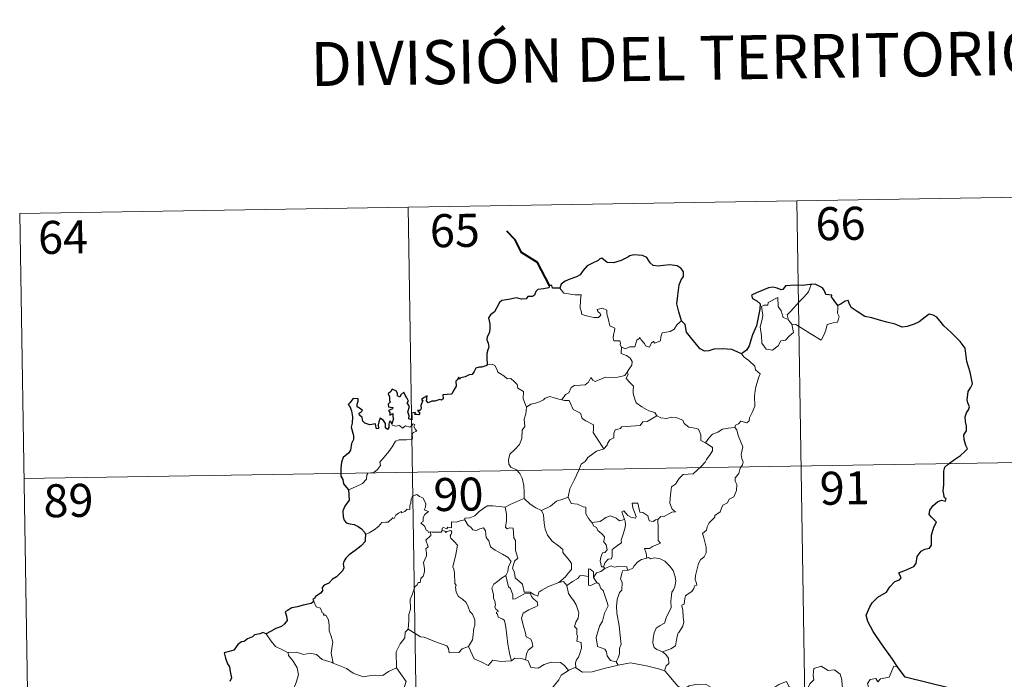
# Model space of a CAD drawing. Units: metres. Extents: x 611062 to 615564, y 4661830 to 4664871.
# Drawn here: x 611425 to 611649, y 4664024 to 4664174 of the extents above; entities that cross this region are included whole.
import ezdxf
from ezdxf.enums import TextEntityAlignment as Align

# ---------------------------------------------------------------- set-up
doc = ezdxf.new("R2010")
doc.units = ezdxf.units.M
doc.header["$MEASUREMENT"] = 0
doc.layers.add('Level 63', color=7, linetype='Continuous', lineweight=0)
doc.styles.add('Arial', font='ARIAL.TTF', dxfattribs={"height": 0.2})

msp = doc.modelspace()

# ---------------------------------------------------------------- linework, layer by layer
at = {"layer": 'Level 63', "linetype": 'Continuous', "lineweight": 0}
for points in [[(611425.19, 4664129.61, -0.74), (611690, 4664133.88, -0.74)], [(611601.73, 4664132.45, -0.74), (611605.6, 4663891.55, -0.74)], [(611425.19, 4664129.61, -0.74), (611429.06, 4663888.71, -0.74)], [(611513.45, 4664131.03, -0.74), (611517.33, 4663890.13, -0.74)], [(611547.91, 4664112.62, -0.74), (611548.79, 4664111.45, -0.74), (611551.38, 4664111.11, -0.74), (611552.73, 4664111.12, -0.74), (611552.6, 4664109.96, -0.74), (611552.55, 4664108.07, -0.74), (611552.75, 4664107.45, -0.74), (611552.86, 4664106.66, -0.74), (611554.28, 4664106.22, -0.74), (611555.65, 4664105.96, -0.74), (611556.71, 4664105.93, -0.74), (611557.19, 4664106.47, -0.74), (611557.04, 4664106.87, -0.74), (611556.52, 4664107.33, -0.74), (611556.38, 4664107.75, -0.74), (611557.59, 4664108.1, -0.74), (611558.56, 4664107.63, -0.74), (611558.54, 4664106.76, -0.74), (611558.85, 4664105.75, -0.74), (611559.22, 4664104.09, -0.74), (611560.42, 4664103.51, -0.74), (611560.34, 4664102.86, -0.74), (611560.1, 4664102.12, -0.74), (611560.02, 4664101.27, -0.74), (611560.14, 4664100.62, -0.74), (611561.54, 4664100.64, -0.74), (611561.67, 4664100.1, -0.74), (611561.57, 4664099.73, -0.74), (611561.88, 4664099.17, -0.74)], [(611599.83, 4664105.37, -0.74), (611599.55, 4664106.55, -0.74), (611600.38, 4664107.42, -0.74), (611602.24, 4664109.5, -0.74), (611603.33, 4664110.56, -0.74), (611604.37, 4664111.79, -0.74), (611604.98, 4664113.43, -0.74)], [(611600.58, 4664104.4, -0.74), (611601.01, 4664102.54, -0.74), (611600.05, 4664101.8, -0.74), (611599.17, 4664100.79, -0.74), (611598.07, 4664100.67, -0.74), (611597.47, 4664099.53, -0.74), (611596.21, 4664098.52, -0.74), (611594.76, 4664098.73, -0.74), (611593.8, 4664100.14, -0.74), (611593.69, 4664101.78, -0.74), (611593.43, 4664103.85, -0.74), (611593.85, 4664105.48, -0.74), (611594, 4664106.49, -0.74), (611593.71, 4664108.45, -0.74), (611594.27, 4664108.77, -0.74), (611595.12, 4664108.76, -0.74), (611595.19, 4664109.35, -0.74), (611597.41, 4664110.5, -0.74), (611597.49, 4664108.48, -0.74), (611598.17, 4664107.47, -0.74), (611598.64, 4664105.98, -0.74)], [(611611.02, 4664108.69, -0.74), (611611.04, 4664108.04, -0.74), (611610.99, 4664106.97, -0.74), (611611.35, 4664106.14, -0.74), (611611.18, 4664105.54, -0.74), (611610.99, 4664104.9, -0.74), (611609.99, 4664104.77, -0.74), (611608.66, 4664104.34, -0.74), (611608.31, 4664103.08, -0.74), (611607.92, 4664102.09, -0.74), (611607.27, 4664100.79, -0.74)], [(611575.5, 4664105.16, -0.74), (611574.57, 4664104.39, -0.74), (611573.83, 4664103.3, -0.74), (611572.95, 4664102.75, -0.74), (611571.14, 4664102.45, -0.74), (611570.83, 4664101.52, -0.74), (611570.8, 4664100.65, -0.74), (611569.44, 4664100.13, -0.74), (611569.17, 4664100.48, -0.74), (611568.71, 4664100.17, -0.74), (611568.3, 4664099.22, -0.74), (611567.35, 4664099.48, -0.74), (611567.16, 4664100.03, -0.74), (611566.4, 4664100.88, -0.74), (611566.06, 4664101.41, -0.74), (611565.9, 4664101.15, -0.74), (611565.42, 4664100.77, -0.74), (611564.91, 4664099.28, -0.74), (611563.76, 4664099.26, -0.74), (611562.7, 4664098.81, -0.74), (611562.01, 4664099.23, -0.74), (611561.88, 4664099.17, -0.74)], [(611598.64, 4664105.98, -0.74), (611599.73, 4664105.5, -0.74), (611599.83, 4664105.37, -0.74)], [(611599.83, 4664105.37, -0.74), (611600.58, 4664104.4, -0.74)], [(611607.27, 4664100.79, -0.74), (611604.79, 4664102.29, -0.74), (611603.32, 4664103.25, -0.74), (611601.52, 4664104.32, -0.74), (611600.58, 4664104.4, -0.74)], [(611561.88, 4664099.17, -0.74), (611561.84, 4664097.74, -0.74), (611563.05, 4664097.34, -0.74), (611563.85, 4664096.69, -0.74), (611564.32, 4664095.94, -0.74), (611564.28, 4664095.08, -0.74), (611563.7, 4664094.36, -0.74), (611563.17, 4664093.51, -0.74)], [(611589.14, 4664097.71, -0.74), (611589.77, 4664096.93, -0.74), (611590.86, 4664096.2, -0.74), (611592.2, 4664094.92, -0.74), (611592.37, 4664094.05, -0.74), (611593.39, 4664093.17, -0.74), (611593, 4664092.24, -0.74), (611592.32, 4664089.92, -0.74), (611592.11, 4664088.06, -0.74), (611592.21, 4664085.79, -0.74), (611591.55, 4664084.37, -0.74), (611591.01, 4664083.11, -0.74), (611590.9, 4664082.45, -0.74), (611590.37, 4664082, -0.74), (611589.04, 4664082.42, -0.74), (611588.45, 4664081.77, -0.74), (611587.83, 4664081.45, -0.74), (611587.68, 4664080.92, -0.74)], [(611531.36, 4664095.28, -0.74), (611532.53, 4664095.32, -0.74), (611533.14, 4664095.02, -0.74), (611533.59, 4664094.23, -0.74), (611533.79, 4664093.54, -0.74), (611535.17, 4664092.7, -0.74), (611535.91, 4664092.03, -0.74), (611536.76, 4664092.11, -0.74), (611537.6, 4664091.35, -0.74), (611538.18, 4664090.72, -0.74), (611538.38, 4664089.92, -0.74), (611539.62, 4664089.13, -0.74), (611539.53, 4664087.45, -0.74), (611540.32, 4664085.58, -0.74)], [(611548.38, 4664087.22, -0.74), (611549.2, 4664088.45, -0.74), (611549.94, 4664088.86, -0.74), (611550.44, 4664090.03, -0.74), (611551.21, 4664090.48, -0.74), (611552.59, 4664090.55, -0.74), (611553.64, 4664090.61, -0.74), (611554.42, 4664091.28, -0.74), (611554.95, 4664092.3, -0.74), (611555.36, 4664091.74, -0.74), (611555.95, 4664091.38, -0.74), (611557.38, 4664091.98, -0.74), (611558.28, 4664092.39, -0.74), (611559.45, 4664092.29, -0.74), (611561.08, 4664092.36, -0.74), (611562.66, 4664092.78, -0.74), (611563.17, 4664093.51, -0.74)], [(611563.17, 4664093.51, -0.74), (611563.45, 4664093.1, -0.74), (611563, 4664092.09, -0.74), (611563.85, 4664091.08, -0.74), (611564.64, 4664090.32, -0.74), (611564.59, 4664089.36, -0.74), (611564.52, 4664088.65, -0.74), (611564.91, 4664087.42, -0.74), (611565.27, 4664086.55, -0.74), (611566.54, 4664085.63, -0.74), (611568.09, 4664084.74, -0.74), (611569.45, 4664084.36, -0.74), (611569.96, 4664083.62, -0.74)], [(611540.32, 4664085.58, -0.74), (611541.28, 4664086.22, -0.74), (611542.4, 4664086.47, -0.74), (611543.3, 4664086.82, -0.74), (611544.19, 4664087.23, -0.74), (611544.57, 4664087.63, -0.74), (611545.62, 4664087.97, -0.74), (611546.6, 4664087.66, -0.74), (611547.95, 4664087.3, -0.74), (611548.38, 4664087.22, -0.74)], [(611548.38, 4664087.22, -0.74), (611548.96, 4664087.08, -0.74), (611550.05, 4664087.05, -0.74), (611550.36, 4664086.26, -0.74), (611550.93, 4664085.02, -0.74), (611552.59, 4664084.19, -0.74), (611552.96, 4664083.01, -0.74), (611553.79, 4664082.48, -0.74), (611555.57, 4664081.54, -0.74), (611555.52, 4664080.53, -0.74), (611555.49, 4664079.8, -0.74), (611556.31, 4664078.51, -0.74), (611557.87, 4664076.13, -0.74)], [(611540.32, 4664085.58, -0.74), (611540.17, 4664084.03, -0.74), (611539.8, 4664082.83, -0.74), (611539.92, 4664081.18, -0.74), (611539.35, 4664080.32, -0.74), (611539.29, 4664078.47, -0.74), (611538.71, 4664077.1, -0.74), (611537.57, 4664075.84, -0.74), (611536.51, 4664074.89, -0.74), (611536.23, 4664073.6, -0.74), (611536.29, 4664072.65, -0.74), (611536.79, 4664071.95, -0.74), (611538.02, 4664071.36, -0.74), (611538.82, 4664070.5, -0.74), (611539.31, 4664069.45, -0.74), (611539.68, 4664067.77, -0.74), (611539.81, 4664066.24, -0.74), (611539.79, 4664064.82, -0.74)], [(611569.96, 4664083.62, -0.74), (611567.74, 4664082.28, -0.74), (611566.73, 4664082.24, -0.74), (611566.13, 4664081.43, -0.74), (611561.93, 4664081.13, -0.74), (611561.66, 4664080.72, -0.74), (611560.44, 4664080.39, -0.74), (611560.19, 4664079.61, -0.74), (611560.16, 4664078.58, -0.74), (611559.25, 4664078.12, -0.74), (611558.75, 4664077.31, -0.74), (611558.67, 4664076.9, -0.74), (611557.87, 4664076.13, -0.74)], [(611569.96, 4664083.62, -0.74), (611569.97, 4664083.58, -0.74), (611570.86, 4664083.14, -0.74), (611572.11, 4664082.98, -0.74), (611573.3, 4664083.3, -0.74), (611574.45, 4664083.14, -0.74), (611575.81, 4664082.61, -0.74), (611576.11, 4664081.86, -0.74), (611577.17, 4664081.03, -0.74), (611578.55, 4664080.8, -0.74), (611579.43, 4664080.59, -0.74), (611579.92, 4664079.27, -0.74), (611579.95, 4664077.97, -0.74), (611580.99, 4664077.46, -0.74)], [(611499.88, 4664066.76, -0.74), (611501.47, 4664067.47, -0.74), (611503.1, 4664068.2, -0.74), (611503.96, 4664069.18, -0.74), (611504.05, 4664070.22, -0.74), (611504.3, 4664070.57, -0.74), (611505.67, 4664070.74, -0.74), (611506.47, 4664071.42, -0.74), (611507.19, 4664072.35, -0.74), (611507.04, 4664073.08, -0.74), (611507.97, 4664074.24, -0.74), (611509.01, 4664075.5, -0.74), (611509.78, 4664076.55, -0.74), (611510.54, 4664077.87, -0.74), (611511.41, 4664078.11, -0.74), (611513.07, 4664078.18, -0.74), (611514.38, 4664078.24, -0.74), (611514.39, 4664078.57, -0.74), (611514.36, 4664079.29, -0.74), (611514.57, 4664079.8, -0.74), (611515.42, 4664080.08, -0.74), (611515.08, 4664080.53, -0.74), (611514.75, 4664081.14, -0.74), (611514.94, 4664081.61, -0.74), (611514.61, 4664081.76, -0.74), (611514.17, 4664081.34, -0.74), (611513.85, 4664081.05, -0.74), (611512.87, 4664081.3, -0.74), (611512.15, 4664080.8, -0.74), (611511.5, 4664081.43, -0.74), (611510.54, 4664081.24, -0.74), (611509.78, 4664081.48, -0.74), (611509.71, 4664081.78, -0.74)], [(611587.68, 4664080.92, -0.74), (611588.11, 4664080.43, -0.74), (611588.44, 4664079.16, -0.74), (611589.5, 4664076.54, -0.74), (611589.07, 4664074.81, -0.74), (611589.27, 4664073.92, -0.74), (611589.53, 4664073.1, -0.74), (611589.4, 4664072.49, -0.74), (611588.85, 4664071.73, -0.74), (611588.52, 4664070.51, -0.74), (611587.75, 4664069.54, -0.74), (611587.76, 4664068.76, -0.74), (611588.09, 4664068, -0.74), (611588.06, 4664066.65, -0.74), (611587.62, 4664065.72, -0.74), (611587.41, 4664065.17, -0.74), (611586.36, 4664064.69, -0.74), (611585.95, 4664063.82, -0.74), (611584.89, 4664063.32, -0.74), (611584.62, 4664062.63, -0.74), (611584.31, 4664061.77, -0.74), (611583.07, 4664060.98, -0.74), (611583.07, 4664060.57, -0.74), (611581.78, 4664059.31, -0.74), (611581.34, 4664058.41, -0.74), (611581.18, 4664057.61, -0.74), (611580.34, 4664056.86, -0.74), (611580.57, 4664055.89, -0.74), (611581.14, 4664053.78, -0.74), (611581.12, 4664052.46, -0.74), (611580.66, 4664051.53, -0.74), (611579.83, 4664050.88, -0.74), (611579.36, 4664050.05, -0.74), (611579.02, 4664048.56, -0.74), (611578.68, 4664047.31, -0.74), (611578.61, 4664046.36, -0.74), (611578.84, 4664045.77, -0.74), (611579.03, 4664045.15, -0.74), (611578.49, 4664044.97, -0.74), (611578.37, 4664044.33, -0.74), (611577.85, 4664043.66, -0.74), (611577.02, 4664043.17, -0.74), (611576.44, 4664042.73, -0.74), (611576.26, 4664042.12, -0.74), (611576.16, 4664040.78, -0.74), (611575.7, 4664040.63, -0.74), (611575.62, 4664040.4, -0.74), (611575.82, 4664039.44, -0.74), (611575.94, 4664037.88, -0.74), (611576.05, 4664036.77, -0.74), (611575.85, 4664035.81, -0.74)], [(611580.99, 4664077.46, -0.74), (611581.72, 4664078.5, -0.74), (611582.56, 4664079.41, -0.74), (611583.82, 4664079.91, -0.74), (611584.87, 4664080.57, -0.74), (611586.13, 4664080.77, -0.74), (611587.68, 4664080.92, -0.74)], [(611557.87, 4664076.13, -0.74), (611557.76, 4664076.03, -0.74), (611556.19, 4664075.54, -0.74), (611554.24, 4664074.13, -0.74), (611553.67, 4664073.26, -0.74), (611552.75, 4664072.62, -0.74), (611552.24, 4664071.22, -0.74), (611551.12, 4664068.95, -0.74), (611550.2, 4664067.02, -0.74), (611549.78, 4664065.2, -0.74), (611549.81, 4664065.14, -0.74)], [(611580.99, 4664077.46, -0.74), (611582.01, 4664076.82, -0.74), (611582.55, 4664076.42, -0.74), (611582.57, 4664075.66, -0.74), (611582.04, 4664074.8, -0.74), (611581.23, 4664073.69, -0.74), (611580.92, 4664073.05, -0.74), (611579.98, 4664072.07, -0.74), (611578.16, 4664070.39, -0.74), (611575.89, 4664070.25, -0.74), (611574.9, 4664069.31, -0.74), (611574.15, 4664068.1, -0.74), (611573.25, 4664067.48, -0.74), (611573.1, 4664066.22, -0.74), (611572.97, 4664064.92, -0.74), (611572.9, 4664063.75, -0.74), (611573.38, 4664062.36, -0.74), (611574.17, 4664061.75, -0.74), (611573.33, 4664061.73, -0.74), (611571.42, 4664060.65, -0.74), (611570.82, 4664060.71, -0.74), (611570.17, 4664060.07, -0.74)], [(611426.16, 4664069.39, -0.74), (611779.23, 4664075.07, -0.74)], [(611518.5, 4664057.22, -0.74), (611518.42, 4664057.22, -0.74), (611518.04, 4664057.12, -0.74), (611517.88, 4664057.47, -0.74), (611517.5, 4664057.62, -0.74), (611517.22, 4664058.49, -0.74), (611516.31, 4664059.26, -0.74), (611516.81, 4664059.56, -0.74), (611516.88, 4664060.5, -0.74), (611517.22, 4664061.21, -0.74), (611518.09, 4664061.86, -0.74), (611517.04, 4664062.26, -0.74), (611517.38, 4664062.86, -0.74), (611517.46, 4664063.69, -0.74), (611516.8, 4664064.97, -0.74), (611516.04, 4664065.3, -0.74), (611515.4, 4664065.69, -0.74), (611514.42, 4664065.34, -0.74), (611514.15, 4664064.71, -0.74), (611514.07, 4664063.75, -0.74), (611513.84, 4664063.25, -0.74), (611513.82, 4664062.28, -0.74), (611513.23, 4664062.36, -0.74), (611512.66, 4664061.86, -0.74), (611511.96, 4664061.53, -0.74), (611511.95, 4664061.84, -0.74), (611511.26, 4664061.52, -0.74), (611510.61, 4664061.01, -0.74), (611510.28, 4664060.28, -0.74), (611509.92, 4664060.39, -0.74), (611508.86, 4664059.46, -0.74), (611508.34, 4664059.42, -0.74), (611507.45, 4664059.36, -0.74), (611506.68, 4664058.46, -0.74), (611505.73, 4664057.68, -0.74), (611504.58, 4664057.01, -0.74), (611503.76, 4664056.67, -0.74)], [(611535.46, 4664062.87, -0.74), (611535.46, 4664062.88, -0.74), (611536.58, 4664063.45, -0.74), (611538.63, 4664064.38, -0.74), (611539.79, 4664064.82, -0.74)], [(611539.79, 4664064.82, -0.74), (611541.17, 4664063.53, -0.74), (611542.41, 4664062.67, -0.74), (611543.72, 4664062.09, -0.74)], [(611549.81, 4664065.14, -0.74), (611548.57, 4664064.68, -0.74), (611547.17, 4664064.22, -0.74), (611545.75, 4664063.1, -0.74), (611543.72, 4664062.09, -0.74)], [(611549.81, 4664065.14, -0.74), (611550.45, 4664063.67, -0.74), (611551.93, 4664063.51, -0.74), (611553.18, 4664062.91, -0.74), (611553.83, 4664062.88, -0.74), (611553.81, 4664061.3, -0.74), (611554.38, 4664060.28, -0.74), (611555.14, 4664059.38, -0.74)], [(611526.29, 4664059.97, -0.74), (611526.3, 4664060.37, -0.74), (611527.45, 4664060.4, -0.74), (611528.61, 4664060.91, -0.74), (611529.56, 4664061.85, -0.74), (611530.64, 4664062.61, -0.74), (611531.42, 4664063.14, -0.74), (611532.66, 4664063.16, -0.74), (611535.46, 4664062.87, -0.74), (611535.46, 4664062.88, -0.74)], [(611547.64, 4664045.69, -0.74), (611545.32, 4664044.78, -0.74), (611543.81, 4664043.97, -0.74), (611543.15, 4664043.52, -0.74), (611542.91, 4664042.64, -0.74), (611541.96, 4664042.99, -0.74), (611541.14, 4664043.56, -0.74), (611539.8, 4664043.54, -0.74), (611539.4, 4664045.31, -0.74), (611537.72, 4664046.75, -0.74), (611537.69, 4664047.5, -0.74), (611537.53, 4664048.13, -0.74), (611537.13, 4664049.01, -0.74), (611537.6, 4664050.54, -0.74), (611538.38, 4664051.25, -0.74), (611537.83, 4664052.99, -0.74), (611537.85, 4664055.25, -0.74), (611537.47, 4664055.89, -0.74), (611537.28, 4664058.05, -0.74), (611536.44, 4664058.18, -0.74), (611535.93, 4664057.89, -0.74), (611535.53, 4664058.32, -0.74), (611535.79, 4664059.8, -0.74), (611535.81, 4664061.33, -0.74), (611535.46, 4664062.88, -0.74)], [(611570.17, 4664060.07, -0.74), (611569.64, 4664059.94, -0.74), (611569.09, 4664059.62, -0.74), (611568.16, 4664059.71, -0.74), (611568.01, 4664060.32, -0.74), (611567.9, 4664060.91, -0.74), (611566.75, 4664061.6, -0.74), (611566.07, 4664061.74, -0.74), (611565.64, 4664063.76, -0.74), (611564.36, 4664063.72, -0.74), (611564.5, 4664062.66, -0.74), (611565.25, 4664060.75, -0.74), (611565.05, 4664060.37, -0.74), (611564.01, 4664060.6, -0.74), (611563.35, 4664060.96, -0.74), (611562.44, 4664062.01, -0.74), (611561.96, 4664061.75, -0.74), (611562.6, 4664060.06, -0.74)], [(611526.29, 4664059.97, -0.74), (611525.24, 4664059.72, -0.74), (611524.36, 4664059.45, -0.74), (611523.3, 4664059.55, -0.74), (611523.28, 4664058.16, -0.74), (611522.46, 4664058.33, -0.74), (611522.23, 4664057.89, -0.74), (611521.47, 4664058.19, -0.74), (611521.16, 4664058.06, -0.74), (611521.18, 4664057.59, -0.74), (611521.17, 4664057.57, -0.74)], [(611535.65, 4664047.29, -0.74), (611536.08, 4664048.22, -0.74), (611536.21, 4664049.38, -0.74), (611536.84, 4664050.52, -0.74), (611536.17, 4664051.38, -0.74), (611534.89, 4664052.17, -0.74), (611533.21, 4664053.07, -0.74), (611532.14, 4664053.82, -0.74), (611531.73, 4664055.16, -0.74), (611531.13, 4664055.96, -0.74), (611530.97, 4664057.43, -0.74), (611530.53, 4664058.13, -0.74), (611529.7, 4664057.9, -0.74), (611528.88, 4664057.55, -0.74), (611528.13, 4664057.66, -0.74), (611527.68, 4664058.27, -0.74), (611527.08, 4664058.68, -0.74), (611526.29, 4664059.97, -0.74)], [(611543.72, 4664062.09, -0.74), (611544.17, 4664061.14, -0.74), (611544.36, 4664059.24, -0.74), (611544.54, 4664057.85, -0.74), (611545.11, 4664056.51, -0.74), (611546.16, 4664055.12, -0.74), (611547.58, 4664054.08, -0.74), (611548.6, 4664053.19, -0.74), (611548.57, 4664052.51, -0.74), (611549.26, 4664051.74, -0.74), (611550.11, 4664050.75, -0.74), (611550.53, 4664050.06, -0.74), (611550.57, 4664048.71, -0.74), (611549.81, 4664047.81, -0.74), (611549.16, 4664047.05, -0.74), (611547.64, 4664045.69, -0.74)], [(611555.14, 4664059.38, -0.74), (611557.06, 4664059.58, -0.74), (611558.35, 4664060.52, -0.74), (611559.39, 4664060.91, -0.74), (611560.7, 4664060.32, -0.74), (611561.44, 4664059.74, -0.74), (611562.6, 4664060.06, -0.74)], [(611562.6, 4664060.06, -0.74), (611562.72, 4664059.73, -0.74), (611562.82, 4664058.77, -0.74), (611562.67, 4664058.01, -0.74), (611562.36, 4664056.96, -0.74), (611562.06, 4664056.05, -0.74), (611561.8, 4664055.33, -0.74), (611561.94, 4664054.76, -0.74), (611561.27, 4664054.39, -0.74), (611560.09, 4664053.49, -0.74), (611559.82, 4664053.19, -0.74), (611559.82, 4664051.76, -0.74), (611559.62, 4664051.07, -0.74), (611558.91, 4664051.06, -0.74), (611558.2, 4664050.27, -0.74), (611557.85, 4664049.28, -0.74)], [(611570.17, 4664060.07, -0.74), (611570.26, 4664057.99, -0.74), (611570.27, 4664056.4, -0.74), (611570.25, 4664055.27, -0.74), (611570.74, 4664054.65, -0.74), (611568.97, 4664053.88, -0.74), (611568.3, 4664053.49, -0.74), (611567.12, 4664053.43, -0.74), (611567.54, 4664052.4, -0.74), (611567.66, 4664051.23, -0.74)], [(611555.14, 4664059.38, -0.74), (611555.64, 4664058.56, -0.74), (611556.2, 4664058.21, -0.74), (611556.51, 4664057.52, -0.74), (611557.4, 4664056.81, -0.74), (611558.04, 4664056.13, -0.74), (611557.96, 4664055.32, -0.74), (611557.84, 4664055.04, -0.74), (611558.43, 4664054.29, -0.74), (611558.64, 4664053.14, -0.74), (611558.1, 4664052.54, -0.74), (611557.56, 4664052.5, -0.74), (611557.23, 4664051.45, -0.74), (611557.04, 4664050.64, -0.74), (611557.36, 4664049.26, -0.74), (611557.85, 4664049.28, -0.74)], [(611513.45, 4664035.1, -0.74), (611513.62, 4664037.08, -0.74), (611513.61, 4664038.42, -0.74), (611513.96, 4664039.69, -0.74), (611513.89, 4664041.88, -0.74), (611514.43, 4664043.14, -0.74), (611514.98, 4664044.74, -0.74), (611515.45, 4664045.16, -0.74), (611515.71, 4664045.69, -0.74), (611516.19, 4664045.76, -0.74), (611516.29, 4664046.64, -0.74), (611516.83, 4664047.18, -0.74), (611517.15, 4664048.18, -0.74), (611517.17, 4664048.83, -0.74), (611516.89, 4664050.28, -0.74), (611517.19, 4664050.95, -0.74), (611517.6, 4664051.75, -0.74), (611517.57, 4664052.49, -0.74), (611517.47, 4664053.34, -0.74), (611517.96, 4664053.86, -0.74), (611517.48, 4664055.31, -0.74), (611518.62, 4664056.43, -0.74), (611518.5, 4664057.22, -0.74)], [(611521.17, 4664057.57, -0.74), (611520.93, 4664057.14, -0.74), (611520.22, 4664057.2, -0.74), (611518.86, 4664057.18, -0.74), (611518.5, 4664057.22, -0.74)], [(611521.17, 4664057.57, -0.74), (611521.77, 4664057.41, -0.74), (611521.98, 4664057.08, -0.74), (611522.22, 4664057.33, -0.74), (611523.13, 4664057.51, -0.74), (611523.39, 4664057.16, -0.74), (611523.22, 4664056.73, -0.74), (611522.96, 4664056.31, -0.74), (611523.1, 4664055.8, -0.74), (611523.94, 4664055, -0.74), (611524.62, 4664054.18, -0.74), (611524.26, 4664052.09, -0.74), (611523.57, 4664049.32, -0.74), (611523.79, 4664048.72, -0.74), (611523.96, 4664047.92, -0.74), (611524.07, 4664045.52, -0.74), (611524.35, 4664045.11, -0.74), (611524.21, 4664044.67, -0.74), (611524.36, 4664043.51, -0.74), (611524.84, 4664042.55, -0.74), (611525.79, 4664041.95, -0.74), (611526.65, 4664041.19, -0.74), (611527.08, 4664040.16, -0.74), (611527.48, 4664039.12, -0.74), (611528.08, 4664038.5, -0.74), (611528.55, 4664037.28, -0.74), (611528.55, 4664035.92, -0.74), (611528.33, 4664035.32, -0.74), (611528.14, 4664033.22, -0.74), (611528.04, 4664032.73, -0.74), (611527.11, 4664031.17, -0.74)], [(611567.66, 4664051.23, -0.74), (611566.45, 4664050.98, -0.74), (611565.6, 4664050.44, -0.74), (611564.77, 4664049.49, -0.74), (611564.44, 4664048.95, -0.74), (611563.53, 4664048.53, -0.74), (611563.28, 4664048.5, -0.74)], [(611567.66, 4664051.23, -0.74), (611568.04, 4664051.42, -0.74), (611568.49, 4664051.14, -0.74), (611569.37, 4664051.34, -0.74), (611570.72, 4664051.11, -0.74), (611571.73, 4664050.55, -0.74), (611572.84, 4664049.5, -0.74), (611573.61, 4664048.48, -0.74), (611574.08, 4664047.04, -0.74), (611574.26, 4664046.03, -0.74), (611574.04, 4664044.79, -0.74), (611573.72, 4664044.06, -0.74), (611573.32, 4664043.55, -0.74), (611573.22, 4664042.16, -0.74), (611573.14, 4664041.43, -0.74), (611573.16, 4664040.05, -0.74), (611572.57, 4664038.73, -0.74), (611572.12, 4664037.91, -0.74), (611571.7, 4664036.5, -0.74), (611570.67, 4664035.95, -0.74), (611569.8, 4664035.32, -0.74), (611569.35, 4664034.28, -0.74), (611569.13, 4664033.09, -0.74), (611569.05, 4664031.92, -0.74), (611569.33, 4664030.99, -0.74), (611569.96, 4664030.5, -0.74), (611571.24, 4664029.96, -0.74)], [(611555.56, 4664046.9, -0.74), (611555.51, 4664048.18, -0.74), (611554.75, 4664048.76, -0.74), (611554.39, 4664048.82, -0.74), (611554.37, 4664047.08, -0.74)], [(611558.11, 4664048.93, -0.74), (611557.23, 4664048.25, -0.74), (611556.22, 4664047.95, -0.74), (611555.56, 4664046.9, -0.74)], [(611557.85, 4664049.28, -0.74), (611558.11, 4664048.93, -0.74)], [(611558.11, 4664048.93, -0.74), (611559.56, 4664049.53, -0.74), (611560.28, 4664049.24, -0.74), (611561.37, 4664049.47, -0.74), (611563.11, 4664049.26, -0.74), (611563.28, 4664048.5, -0.74)], [(611535.65, 4664047.29, -0.74), (611534.63, 4664046.69, -0.74), (611533.74, 4664045.92, -0.74), (611532.92, 4664045.32, -0.74), (611532.44, 4664044.47, -0.74), (611532.81, 4664042.97, -0.74), (611532.81, 4664042.15, -0.74), (611533.1, 4664041.47, -0.74), (611533.25, 4664040.67, -0.74), (611533.13, 4664040.17, -0.74), (611533.38, 4664039.63, -0.74), (611533.84, 4664039.37, -0.74), (611533.9, 4664039.14, -0.74), (611533.52, 4664038.99, -0.74), (611533.52, 4664038.7, -0.74), (611533.75, 4664038.55, -0.74), (611533.91, 4664037.88, -0.74), (611534.91, 4664037.41, -0.74), (611535.31, 4664037.09, -0.74), (611535.62, 4664035.54, -0.74), (611535.83, 4664033.66, -0.74), (611536.11, 4664031.7, -0.74), (611536.51, 4664029.29, -0.74), (611536.88, 4664027.96, -0.74)], [(611540.06, 4664028.14, -0.74), (611540.35, 4664029.53, -0.74), (611540.68, 4664030.36, -0.74), (611541.76, 4664031.22, -0.74), (611541.62, 4664032.1, -0.74), (611541.34, 4664032.85, -0.74), (611540.26, 4664033.38, -0.74), (611540.1, 4664034.18, -0.74), (611539.53, 4664036.06, -0.74), (611539.16, 4664037.62, -0.74), (611539.58, 4664038.74, -0.74), (611540.84, 4664039.49, -0.74), (611542.38, 4664040.2, -0.74), (611542.86, 4664040.51, -0.74), (611542.75, 4664041.3, -0.74), (611542, 4664041.93, -0.74), (611541.46, 4664042.56, -0.74), (611541.14, 4664043.33, -0.74), (611539.89, 4664043.16, -0.74), (611538.7, 4664042.54, -0.74), (611537.77, 4664041.98, -0.74), (611537.23, 4664041.93, -0.74), (611537.24, 4664042.92, -0.74), (611536.71, 4664044.33, -0.74), (611536.22, 4664044.74, -0.74), (611535.84, 4664046.35, -0.74), (611535.65, 4664047.28, -0.74), (611535.65, 4664047.29, -0.74)], [(611554.37, 4664047.08, -0.74), (611553.04, 4664047.28, -0.74), (611552.4, 4664047.24, -0.74), (611551.99, 4664046.66, -0.74), (611550.79, 4664045.94, -0.74), (611549.45, 4664045.02, -0.74)], [(611554.37, 4664047.08, -0.74), (611554.37, 4664047.02, -0.74), (611554.43, 4664045.1, -0.74), (611554.92, 4664045.02, -0.74), (611555.57, 4664045.35, -0.74), (611556.31, 4664045.69, -0.74)], [(611555.56, 4664046.9, -0.74), (611556.27, 4664045.72, -0.74), (611556.31, 4664045.69, -0.74)], [(611563.28, 4664048.5, -0.74), (611562.15, 4664048.36, -0.74), (611561.96, 4664047.8, -0.74), (611561.65, 4664046.5, -0.74), (611562.08, 4664045.83, -0.74), (611561.98, 4664044.02, -0.74), (611561.46, 4664043.45, -0.74), (611560.94, 4664041.86, -0.74), (611560.8, 4664040.24, -0.74), (611560.88, 4664038.78, -0.74), (611561.36, 4664035.89, -0.74), (611561.6, 4664033.67, -0.74), (611561.73, 4664032.26, -0.74), (611561.79, 4664031.7, -0.74), (611561.45, 4664030.77, -0.74), (611561.47, 4664029.5, -0.74), (611561.17, 4664028.63, -0.74), (611560.68, 4664027.69, -0.74)], [(611547.64, 4664045.69, -0.74), (611548.69, 4664045.96, -0.74), (611549.45, 4664045.02, -0.74)], [(611549.45, 4664045.02, -0.74), (611549.86, 4664043.24, -0.74), (611550.49, 4664042.34, -0.74), (611551.08, 4664041.59, -0.74), (611551.61, 4664040.62, -0.74), (611552.23, 4664038.83, -0.74), (611552.09, 4664037.6, -0.74), (611551.55, 4664036.72, -0.74), (611551.21, 4664035.69, -0.74), (611551.78, 4664035.22, -0.74), (611551.72, 4664033.91, -0.74), (611551.94, 4664033.52, -0.74), (611551.77, 4664032.4, -0.74), (611552.73, 4664032.06, -0.74), (611552.81, 4664030.78, -0.74), (611552.47, 4664029.58, -0.74), (611552.17, 4664028.77, -0.74), (611551.71, 4664028.16, -0.74), (611551.43, 4664027.5, -0.74), (611551.52, 4664026.3, -0.74)], [(611556.31, 4664045.69, -0.74), (611556.85, 4664045.33, -0.74), (611557.18, 4664044.36, -0.74), (611557.74, 4664043.94, -0.74), (611558.6, 4664041.4, -0.74), (611558.85, 4664040.42, -0.74), (611558.03, 4664038.78, -0.74), (611557.58, 4664036.96, -0.74), (611556.91, 4664035.83, -0.74), (611556.17, 4664033.19, -0.74), (611556.48, 4664031.19, -0.74), (611558.1, 4664030.6, -0.74), (611558.53, 4664029.98, -0.74), (611558.61, 4664029.06, -0.74), (611559.43, 4664028.02, -0.74), (611560.68, 4664027.69, -0.74)], [(611491.98, 4664041.4, -0.74), (611492.52, 4664040.21, -0.74), (611493.5, 4664039.9, -0.74), (611493.9, 4664038.86, -0.74), (611494.26, 4664038.65, -0.74), (611494.18, 4664038.34, -0.74), (611494.76, 4664038.3, -0.74), (611495.31, 4664037.26, -0.74), (611495.47, 4664035.97, -0.74), (611495.47, 4664034.73, -0.74), (611495.93, 4664033.56, -0.74), (611496.35, 4664032.16, -0.74), (611496.2, 4664031.26, -0.74), (611495.97, 4664029.69, -0.74), (611496.25, 4664028.17, -0.74), (611496.37, 4664027.43, -0.74)], [(611575.85, 4664035.81, -0.74), (611574.96, 4664034.36, -0.74), (611574.87, 4664034.46, -0.74), (611574.62, 4664033.87, -0.74), (611574.3, 4664032.22, -0.74), (611574.15, 4664031.34, -0.74), (611573.12, 4664030.65, -0.74), (611572.08, 4664030.3, -0.74), (611571.24, 4664029.96, -0.74)], [(611486.2, 4664029.75, -0.74), (611484.89, 4664030.41, -0.74), (611483.32, 4664031.16, -0.74), (611482.28, 4664032.37, -0.74), (611481.2, 4664034.08, -0.74)], [(611513.45, 4664035.1, -0.74), (611512.74, 4664034.46, -0.74), (611512.67, 4664033.13, -0.74), (611511.62, 4664031.77, -0.74), (611510.72, 4664030, -0.74), (611510.82, 4664026.36, -0.74)], [(611527.11, 4664031.17, -0.74), (611525.67, 4664030.63, -0.74), (611524.94, 4664029.83, -0.74), (611522.78, 4664029.72, -0.74), (611522.57, 4664030.76, -0.74), (611522.22, 4664031.31, -0.74), (611519.91, 4664032.17, -0.74), (611517.07, 4664033.27, -0.74), (611516.23, 4664033.38, -0.74), (611513.45, 4664035.1, -0.74)], [(611536.88, 4664027.96, -0.74), (611536.78, 4664027.89, -0.74), (611534.5, 4664027.81, -0.74), (611532.7, 4664028.06, -0.74), (611531.64, 4664026.89, -0.74), (611530.16, 4664027.65, -0.74), (611528.46, 4664028.41, -0.74), (611527.11, 4664031.17, -0.74)], [(611496.37, 4664027.43, -0.74), (611496.14, 4664027.53, -0.74), (611493.94, 4664028.26, -0.74), (611492.62, 4664029.34, -0.74), (611491.12, 4664029.64, -0.74), (611489.71, 4664029.39, -0.74), (611488.03, 4664029.88, -0.74), (611486.2, 4664029.8, -0.74), (611486.2, 4664029.75, -0.74)], [(611486.2, 4664029.75, -0.74), (611486.23, 4664029.12, -0.74), (611487.33, 4664027.86, -0.74), (611488.19, 4664026.34, -0.74), (611488.5, 4664024.77, -0.74), (611488.03, 4664023, -0.74), (611487.28, 4664021.31, -0.74), (611487.73, 4664020.2, -0.74), (611487.6, 4664019.39, -0.74), (611487.03, 4664018.72, -0.74)], [(611571.24, 4664029.96, -0.74), (611571.96, 4664029.4, -0.74), (611572.56, 4664028.51, -0.74), (611572.62, 4664027.33, -0.74), (611572.08, 4664026.81, -0.74), (611571.69, 4664025.65, -0.74)], [(611510.82, 4664026.36, -0.74), (611508.98, 4664025.51, -0.74), (611507.68, 4664024.61, -0.74), (611505.95, 4664024.7, -0.74), (611504.58, 4664024.51, -0.74), (611503.18, 4664024.32, -0.74), (611500.91, 4664025.16, -0.74), (611499.43, 4664026.15, -0.74), (611496.37, 4664027.43, -0.74)], [(611540.06, 4664028.14, -0.74), (611539.41, 4664028.38, -0.74), (611537.68, 4664028.5, -0.74), (611536.88, 4664027.96, -0.74)], [(611549.86, 4664025.74, -0.74), (611548.99, 4664026.87, -0.74), (611548.01, 4664027.52, -0.74), (611545.95, 4664027.61, -0.74), (611544.3, 4664027.07, -0.74), (611542.98, 4664026.29, -0.74), (611541.31, 4664026.43, -0.74), (611540.7, 4664027.89, -0.74), (611540.06, 4664028.14, -0.74)], [(611551.52, 4664026.3, -0.74), (611551.39, 4664026.38, -0.74), (611549.96, 4664025.81, -0.74), (611549.86, 4664025.74, -0.74)], [(611561.12, 4664026.94, -0.74), (611558, 4664026.18, -0.74), (611555.26, 4664025.45, -0.74), (611553.04, 4664025.36, -0.74), (611551.52, 4664026.3, -0.74)], [(611560.68, 4664027.69, -0.74), (611561.12, 4664026.94, -0.74)], [(611571.69, 4664025.65, -0.74), (611570.62, 4664026.05, -0.74), (611567.57, 4664026.8, -0.74), (611563.96, 4664027.46, -0.74), (611561.18, 4664026.95, -0.74), (611561.12, 4664026.94, -0.74)], [(611595.83, 4664021.34, -0.74), (611597.66, 4664022.51, -0.74), (611599.38, 4664023.23, -0.74), (611599.91, 4664022.08, -0.74), (611600.77, 4664021.6, -0.74), (611600.79, 4664020.97, -0.74), (611601.73, 4664020.79, -0.74), (611602.88, 4664021.19, -0.74), (611603.09, 4664020.84, -0.74), (611604.12, 4664021.58, -0.74), (611604.68, 4664022.7, -0.74), (611605.63, 4664023.57, -0.74), (611605.42, 4664024.7, -0.74), (611605.6, 4664026.16, -0.74), (611607.23, 4664026.68, -0.74), (611608.82, 4664025.72, -0.74), (611610.31, 4664025.9, -0.74), (611611.54, 4664024.93, -0.74), (611611.92, 4664023.58, -0.74), (611612, 4664022.31, -0.74), (611612.24, 4664021.01, -0.74)], [(611624.58, 4664026.54, -0.74), (611623.76, 4664026.68, -0.74), (611622.68, 4664024.19, -0.74), (611620.73, 4664023.87, -0.74), (611620.11, 4664023.13, -0.74), (611619.68, 4664023.92, -0.74), (611618.37, 4664023.67, -0.74), (611617.8, 4664022.8, -0.74), (611618.13, 4664021.41, -0.74), (611617.99, 4664020.68, -0.74), (611616.53, 4664021.1, -0.74), (611614.99, 4664020.2, -0.74), (611613.92, 4664021.17, -0.74), (611612.24, 4664021.01, -0.74)], [(611510.82, 4664026.36, -0.74), (611513, 4664023.24, -0.74), (611511.83, 4664019.89, -0.74), (611514.35, 4664018.9, -0.74), (611517.05, 4664018.08, -0.74), (611517.46, 4664017.28, -0.74), (611518.86, 4664015.33, -0.74), (611519.18, 4664013.76, -0.74), (611520.9, 4664012.77, -0.74), (611522.72, 4664011.63, -0.74), (611522.53, 4664009.88, -0.74), (611521.35, 4664008.24, -0.74), (611520.21, 4664007.02, -0.74), (611519.88, 4664006.03, -0.74), (611520.02, 4664003.69, -0.74), (611520.1, 4664001.2, -0.74), (611519.26, 4664000.7, -0.74)], [(611549.86, 4664025.74, -0.74), (611548.19, 4664024.63, -0.74), (611547.7, 4664023.6, -0.74), (611545.97, 4664021.54, -0.74), (611544.88, 4664020.3, -0.74), (611544.01, 4664018.32, -0.74), (611544.14, 4664015.27, -0.74), (611544.54, 4664012.34, -0.74), (611544.59, 4664010.11, -0.74), (611544.54, 4664008.74, -0.74), (611543.44, 4664007.41, -0.74), (611543.07, 4664005.71, -0.74), (611542.93, 4664002.8, -0.74), (611542.88, 4664001.07, -0.74), (611542.48, 4664000.4, -0.74), (611542.93, 4663998.64, -0.74)], [(611583.43, 4664021.35, -0.74), (611582.19, 4664021.91, -0.74), (611581.12, 4664022.53, -0.74), (611579.18, 4664022.63, -0.74), (611577.31, 4664022.27, -0.74), (611575.89, 4664021.43, -0.74), (611574.71, 4664022.17, -0.74), (611571.79, 4664025.61, -0.74), (611571.69, 4664025.65, -0.74)]]:
    msp.add_polyline3d(points, dxfattribs=at)
at = {"layer": 'Level 63', "linetype": 'Continuous', "lineweight": 40}
msp.add_polyline3d([(611545.54, 4664113.19, -0.74), (611542.8, 4664118.46, -0.74), (611539.18, 4664120.7, -0.74), (611537.76, 4664123.62, -0.74), (611535.83, 4664125.59, -0.74)], dxfattribs=at)
at = {"layer": 'Level 63', "linetype": 'Continuous', "lineweight": 30}
for points in [[(611575.5, 4664105.16, -0.74), (611574.9, 4664107.26, -0.74), (611574.49, 4664109.03, -0.74), (611574.68, 4664110.97, -0.74), (611575.03, 4664113.4, -0.74), (611575.49, 4664114.52, -0.74), (611576.01, 4664115.26, -0.74), (611576.01, 4664116.3, -0.74), (611575.48, 4664117.09, -0.74), (611574.56, 4664117.67, -0.74), (611572.85, 4664117.9, -0.74), (611571.48, 4664117.79, -0.74), (611570.27, 4664117.59, -0.74), (611569.06, 4664117.76, -0.74), (611568.38, 4664118.34, -0.74), (611567.66, 4664119.55, -0.74), (611566.71, 4664120.02, -0.74), (611564.68, 4664120.2, -0.74), (611563.76, 4664119.96, -0.74), (611563.34, 4664119.68, -0.74), (611561.86, 4664118.9, -0.74), (611560.06, 4664118.34, -0.74), (611558.62, 4664118.47, -0.74), (611557.46, 4664119.45, -0.74), (611557, 4664119.26, -0.74), (611556.62, 4664118.89, -0.74), (611555.28, 4664118.27, -0.74), (611554.11, 4664117.68, -0.74), (611553.1, 4664116.56, -0.74), (611552.54, 4664115.62, -0.74), (611551.71, 4664115.19, -0.74), (611550.2, 4664114.68, -0.74), (611549.12, 4664114.21, -0.74), (611548.19, 4664113.55, -0.74), (611547.91, 4664112.62, -0.74)], [(611547.91, 4664112.62, -0.74), (611546.24, 4664112.61, -0.74), (611546.04, 4664113.25, -0.74), (611545.54, 4664113.19, -0.74), (611545.36, 4664112.7, -0.74), (611544.2, 4664112.5, -0.74), (611542.93, 4664112.32, -0.74), (611542.42, 4664111.85, -0.74), (611542.14, 4664111.02, -0.74), (611541.72, 4664110.74, -0.74), (611540.64, 4664110.74, -0.74), (611540.26, 4664110.18, -0.74), (611539.22, 4664110.09, -0.74), (611538.07, 4664110.39, -0.74), (611536.22, 4664110.04, -0.74), (611534.69, 4664109.82, -0.74), (611534.22, 4664109.32, -0.74), (611533.47, 4664108.1, -0.74), (611533.08, 4664107.24, -0.74), (611532.12, 4664106.59, -0.74), (611531.67, 4664105.84, -0.74), (611531.99, 4664104.54, -0.74), (611531.97, 4664103.23, -0.74), (611531.84, 4664102.4, -0.74), (611531.4, 4664101.57, -0.74), (611531.3, 4664100.86, -0.74), (611531.64, 4664100.08, -0.74), (611531.77, 4664099.17, -0.74), (611531.57, 4664098.57, -0.74), (611531.28, 4664097.75, -0.74), (611531.3, 4664096.82, -0.74), (611531.36, 4664095.28, -0.74)], [(611604.98, 4664113.43, -0.74), (611604.79, 4664113.42, -0.74), (611602.92, 4664113.21, -0.74), (611601.34, 4664113.29, -0.74), (611599.16, 4664113.13, -0.74), (611598.55, 4664112.34, -0.74), (611598.17, 4664112.27, -0.74), (611597.25, 4664112.62, -0.74), (611596.31, 4664112.84, -0.74), (611595.3, 4664112.71, -0.74), (611593.5, 4664111.93, -0.74), (611592.56, 4664111.58, -0.74), (611591.46, 4664111, -0.74), (611591.64, 4664110.26, -0.74), (611592.67, 4664109.76, -0.74), (611593.37, 4664109.02, -0.74), (611593.29, 4664107.86, -0.74), (611592.91, 4664105.54, -0.74), (611592.54, 4664104.06, -0.74), (611591.67, 4664102.04, -0.74), (611591.27, 4664100.78, -0.74), (611590.91, 4664099.52, -0.74), (611590.28, 4664098.56, -0.74), (611589.14, 4664097.71, -0.74)], [(611611.02, 4664108.69, -0.74), (611610.19, 4664109.8, -0.74), (611609.6, 4664110.62, -0.74), (611609.71, 4664111.05, -0.74), (611608.32, 4664111.21, -0.74), (611608.04, 4664112, -0.74), (611607.56, 4664112.72, -0.74), (611606.51, 4664113.25, -0.74), (611605.88, 4664113.5, -0.74), (611604.98, 4664113.43, -0.74)], [(611624.58, 4664026.54, -0.74), (611623.48, 4664028.34, -0.74), (611620.96, 4664031.79, -0.74), (611619.1, 4664034.6, -0.74), (611617.85, 4664036.89, -0.74), (611617.5, 4664038.3, -0.74), (611618.28, 4664040.18, -0.74), (611618.85, 4664041.11, -0.74), (611620.15, 4664042.38, -0.74), (611622.1, 4664043.5, -0.74), (611622.85, 4664044.76, -0.74), (611623.99, 4664045.95, -0.74), (611625.09, 4664046.34, -0.74), (611625.43, 4664046.79, -0.74), (611624.94, 4664047.91, -0.74), (611625.22, 4664048.07, -0.74), (611626.24, 4664048.44, -0.74), (611628.3, 4664049.33, -0.74), (611628.81, 4664050.02, -0.74), (611629.08, 4664051.61, -0.74), (611629.94, 4664052.81, -0.74), (611630.82, 4664053.32, -0.74), (611631.9, 4664053.51, -0.74), (611632.34, 4664054.19, -0.74), (611632.36, 4664056.48, -0.74), (611632.87, 4664058.28, -0.74), (611633.44, 4664059.46, -0.74), (611632.3, 4664060.56, -0.74), (611631.82, 4664061.15, -0.74), (611631.93, 4664062.14, -0.74), (611632.68, 4664063.2, -0.74), (611633.66, 4664064.03, -0.74), (611634.6, 4664064.4, -0.74), (611635.52, 4664064.19, -0.74), (611635.68, 4664064.83, -0.74), (611635.3, 4664064.98, -0.74), (611634.97, 4664066.54, -0.74), (611635.09, 4664067.89, -0.74), (611635.13, 4664069.5, -0.74), (611635.11, 4664071, -0.74), (611635.32, 4664071.93, -0.74), (611636.1, 4664072.62, -0.74), (611637.55, 4664073.7, -0.74), (611638.88, 4664074.6, -0.74), (611639.89, 4664075.49, -0.74), (611640.5, 4664076.1, -0.74), (611640.1, 4664076.88, -0.74), (611639.72, 4664078.23, -0.74), (611639.69, 4664079.25, -0.74), (611639.94, 4664079.74, -0.74), (611640.29, 4664080.21, -0.74), (611640.27, 4664081.24, -0.74), (611640.08, 4664082.34, -0.74), (611639.94, 4664083.35, -0.74), (611640.24, 4664084.29, -0.74), (611640.76, 4664084.99, -0.74), (611640.96, 4664085.61, -0.74), (611640.55, 4664086.58, -0.74), (611640.39, 4664087.26, -0.74), (611640.64, 4664089.1, -0.74), (611641.21, 4664089.96, -0.74), (611641.66, 4664090.87, -0.74), (611641.11, 4664093.51, -0.74), (611640.36, 4664095.94, -0.74), (611639.96, 4664098.95, -0.74), (611638.82, 4664100.52, -0.74), (611636.8, 4664102.56, -0.74), (611635.14, 4664104.02, -0.74), (611634.57, 4664104.72, -0.74), (611633.57, 4664106.02, -0.74), (611632.74, 4664106.49, -0.74), (611631.83, 4664106.73, -0.74), (611630.9, 4664106.06, -0.74), (611629.49, 4664104.97, -0.74), (611628.41, 4664104.46, -0.74), (611626.81, 4664103.88, -0.74), (611625.65, 4664103.73, -0.74), (611624.04, 4664104.42, -0.74), (611622.17, 4664104.86, -0.74), (611621.08, 4664105.16, -0.74), (611618.75, 4664105.89, -0.74), (611617.2, 4664106.14, -0.74), (611615.42, 4664107.33, -0.74), (611614.06, 4664108.24, -0.74), (611613.64, 4664109.24, -0.74), (611613.4, 4664109.82, -0.74), (611612.73, 4664109.66, -0.74), (611611.78, 4664109.06, -0.74), (611611.02, 4664108.69, -0.74)], [(611589.14, 4664097.71, -0.74), (611588.15, 4664098.17, -0.74), (611586.94, 4664098.65, -0.74), (611584.83, 4664098.81, -0.74), (611582.87, 4664098.73, -0.74), (611581.77, 4664098.34, -0.74), (611580.77, 4664098.28, -0.74), (611579.75, 4664098.82, -0.74), (611578.22, 4664100.69, -0.74), (611576.67, 4664102.62, -0.74), (611576.35, 4664104.32, -0.74), (611575.5, 4664105.16, -0.74)], [(611531.36, 4664095.28, -0.74), (611531.3, 4664095.04, -0.74), (611530.2, 4664094.69, -0.74), (611529.54, 4664094.66, -0.74), (611528.82, 4664094.4, -0.74), (611528.44, 4664093.64, -0.74), (611527.98, 4664092.96, -0.74), (611527.33, 4664092.9, -0.74), (611526.39, 4664092.48, -0.74), (611525.42, 4664092.27, -0.74), (611525.1, 4664091.92, -0.74), (611524.92, 4664092.41, -0.74), (611524.58, 4664091.77, -0.74), (611524.25, 4664091.48, -0.74), (611524.36, 4664090.34, -0.74), (611523.64, 4664089.23, -0.74), (611523.35, 4664088.56, -0.74), (611522.32, 4664088.43, -0.74), (611521.29, 4664088.35, -0.74), (611521.36, 4664087.45, -0.74), (611521.03, 4664087.16, -0.74), (611520.64, 4664087.31, -0.74), (611519.5, 4664086.91, -0.74), (611518.84, 4664086.93, -0.74), (611517.96, 4664086.53, -0.74), (611517.62, 4664086.98, -0.74), (611517.77, 4664088.12, -0.74), (611517.08, 4664087.74, -0.74), (611516.45, 4664087.34, -0.74), (611516.75, 4664087.05, -0.74), (611516.35, 4664085.92, -0.74), (611516.41, 4664085.25, -0.74), (611516.19, 4664084.82, -0.74), (611515.55, 4664084.81, -0.74), (611516.11, 4664084.22, -0.74), (611515.85, 4664083.84, -0.74), (611515.39, 4664083.89, -0.74), (611514.92, 4664083.92, -0.74), (611515.09, 4664084.37, -0.74), (611514.23, 4664084.24, -0.74), (611514.24, 4664083.6, -0.74), (611514.24, 4664082.73, -0.74), (611513.62, 4664082.9, -0.74), (611513.66, 4664083.61, -0.74), (611513.37, 4664084.51, -0.74), (611513.71, 4664085.72, -0.74), (611513.19, 4664086.54, -0.74), (611513.5, 4664086.96, -0.74), (611513.11, 4664087.69, -0.74), (611512.78, 4664088.32, -0.74), (611512.45, 4664089, -0.74), (611511.78, 4664088.4, -0.74), (611511.55, 4664087.84, -0.74), (611511.01, 4664088.17, -0.74), (611511.04, 4664088.69, -0.74), (611510.77, 4664089.18, -0.74), (611509.82, 4664089.67, -0.74), (611509.52, 4664089.16, -0.74), (611508.93, 4664088.57, -0.74), (611509.19, 4664087.95, -0.74), (611509.2, 4664087.03, -0.74), (611509.41, 4664086.77, -0.74), (611508.92, 4664086.25, -0.74), (611509, 4664085.67, -0.74), (611509.46, 4664085.57, -0.74), (611509.99, 4664085.51, -0.74), (611509.85, 4664085.19, -0.74), (611508.99, 4664084.84, -0.74)], [(611509.71, 4664081.78, -0.74), (611509.52, 4664082.31, -0.74), (611509.19, 4664082.32, -0.74), (611509.05, 4664081.73, -0.74), (611509.04, 4664080.92, -0.74), (611508.77, 4664080.49, -0.74), (611508.3, 4664080.85, -0.74), (611508.26, 4664081.86, -0.74), (611507.85, 4664082.57, -0.74), (611507.09, 4664083.08, -0.74), (611506.77, 4664082.27, -0.74), (611506.65, 4664081.55, -0.74), (611506.71, 4664080.69, -0.74), (611506.23, 4664080.67, -0.74), (611506.09, 4664081.28, -0.74), (611505.99, 4664081.76, -0.74), (611504.74, 4664081.52, -0.74), (611503.56, 4664081.94, -0.74), (611503.12, 4664082.39, -0.74), (611502.98, 4664083.21, -0.74), (611502.36, 4664083.74, -0.74), (611502.34, 4664084.2, -0.74), (611502.73, 4664084.48, -0.74), (611503.09, 4664084.78, -0.74), (611502.6, 4664085.22, -0.74), (611501.88, 4664085.62, -0.74), (611501.85, 4664086.23, -0.74), (611502.1, 4664086.96, -0.74), (611502.05, 4664087.5, -0.74), (611500.95, 4664087.54, -0.74), (611500.2, 4664086.56, -0.74), (611499.81, 4664086.19, -0.74), (611500.19, 4664085.7, -0.74), (611500.58, 4664084.76, -0.74), (611500.76, 4664083.39, -0.74), (611500.72, 4664081.9, -0.74), (611500.5, 4664080.99, -0.74), (611501, 4664079.12, -0.74), (611501.02, 4664078.21, -0.74), (611500.59, 4664077.34, -0.74), (611500.32, 4664075.81, -0.74), (611499.89, 4664075.08, -0.74), (611498.67, 4664074.1, -0.74), (611498.32, 4664073.08, -0.74), (611498.13, 4664071.73, -0.74), (611498.16, 4664069.9, -0.74), (611498.61, 4664069.1, -0.74), (611498.73, 4664068.13, -0.74), (611499.41, 4664067.28, -0.74), (611499.88, 4664066.76, -0.74)], [(611508.99, 4664084.84, -0.74), (611509.24, 4664084.36, -0.74), (611509.3, 4664083.77, -0.74), (611509.93, 4664084.13, -0.74), (611509.92, 4664083.3, -0.74), (611510.12, 4664082.96, -0.74), (611509.71, 4664081.78, -0.74)], [(611499.88, 4664066.76, -0.74), (611500.02, 4664064.47, -0.74), (611499.08, 4664063.04, -0.74), (611498.6, 4664062.01, -0.74), (611498.68, 4664060.64, -0.74), (611498.87, 4664059.9, -0.74), (611499.33, 4664059.28, -0.74), (611500.21, 4664059.04, -0.74), (611501.21, 4664058.9, -0.74), (611502.07, 4664058.49, -0.74), (611502.86, 4664057.94, -0.74), (611503.5, 4664057.19, -0.74), (611503.76, 4664056.67, -0.74)], [(611503.76, 4664056.67, -0.74), (611503.69, 4664055.68, -0.74), (611503.65, 4664055.08, -0.74), (611502.8, 4664054.04, -0.74), (611501.38, 4664053.03, -0.74), (611500.06, 4664052.05, -0.74), (611499.29, 4664051.29, -0.74), (611498.82, 4664050.52, -0.74), (611498.7, 4664049.93, -0.74), (611498.82, 4664049.05, -0.74), (611498.5, 4664048.4, -0.74), (611497.15, 4664047.03, -0.74), (611496.24, 4664046.48, -0.74), (611495.4, 4664045.57, -0.74), (611494.35, 4664045.09, -0.74), (611493.9, 4664044.56, -0.74), (611493.96, 4664043.85, -0.74), (611493.53, 4664043.27, -0.74), (611492.28, 4664042.49, -0.74), (611492.22, 4664042.13, -0.74), (611491.78, 4664041.83, -0.74), (611491.98, 4664041.4, -0.74)], [(611491.98, 4664041.4, -0.74), (611491.43, 4664040.94, -0.74), (611489.61, 4664040.56, -0.74), (611488.27, 4664040.18, -0.74), (611487.02, 4664039.94, -0.74), (611485.99, 4664039.37, -0.74), (611485.5, 4664039.07, -0.74), (611485.8, 4664038.08, -0.74), (611485.97, 4664037.06, -0.74), (611485.31, 4664036.35, -0.74), (611484.69, 4664035.76, -0.74), (611483.4, 4664035.24, -0.74), (611482.16, 4664034.57, -0.74), (611481.2, 4664034.08, -0.74)], [(611481.2, 4664034.08, -0.74), (611480.46, 4664034.37, -0.74), (611479.82, 4664034.04, -0.74), (611478.55, 4664033.81, -0.74), (611478.04, 4664033.4, -0.74), (611476.92, 4664032.93, -0.74), (611476.18, 4664032.31, -0.74), (611475.58, 4664032.28, -0.74), (611474.72, 4664031.63, -0.74), (611473.81, 4664030.36, -0.74), (611472.8, 4664030.08, -0.74), (611471.66, 4664029.72, -0.74), (611471.97, 4664028.51, -0.74), (611472.4, 4664027.24, -0.74), (611472.83, 4664026.59, -0.74), (611473, 4664025.53, -0.74), (611473.3, 4664024.06, -0.74), (611472.92, 4664023.23, -0.74)], [(611646.92, 4664019.12, -0.74), (611626.37, 4664024.22, -0.74), (611624.58, 4664026.54, -0.74)]]:
    msp.add_polyline3d(points, dxfattribs=at)

# ---------------------------------------------------------------- texts
at = {"layer": 'Level 63', "linetype": 'Continuous', "lineweight": 0, "style": 'Arial'}
msp.add_text('DIVISIÓN DEL TERRITORIO EN HOJAS DEL MTN50', height=10, rotation=0.9222, dxfattribs=at).set_placement((611646.19, 4664165.99, -0.24), align=Align.MIDDLE_CENTER)
at = {"layer": 'Level 63', "linetype": 'Continuous', "lineweight": 13, "style": 'Arial'}
for s, p in [('65', (611524.04, 4664125.72, -0.74)), ('66', (611611.65, 4664127.31, -0.74)), ('64', (611435.04, 4664124.19, -0.74)), ('90', (611524.87, 4664065.77, -0.74)), ('91', (611612.61, 4664067.2, -0.74)), ('89', (611436.27, 4664064.35, -0.74))]:
    msp.add_text(s, height=7.5, rotation=0.9222, dxfattribs=at).set_placement(p, align=Align.MIDDLE_CENTER)

doc.saveas('drawing.dxf')
